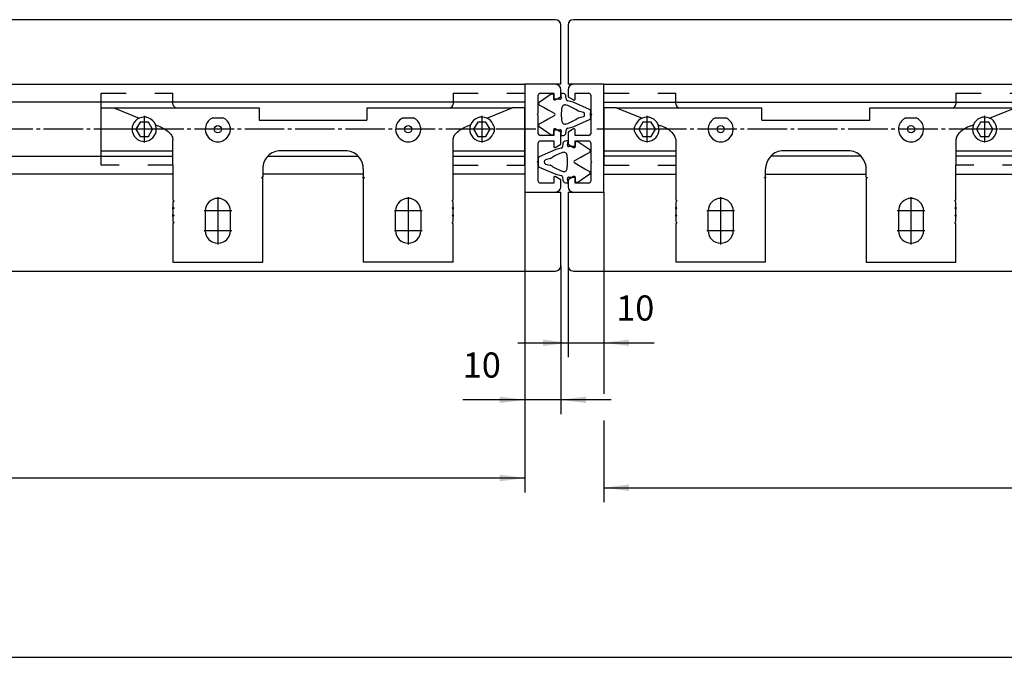
# Model space of a CAD drawing. Units: inches. Extents: x 2470 to 4829, y 1215 to 2886.
# Drawn here: x 2888 to 3162, y 1215 to 1393 of the extents above; entities that cross this region are included whole.
import ezdxf

# ---------------------------------------------------------------- set-up
doc = ezdxf.new("R2010")
doc.units = ezdxf.units.IN
for name, pattern in [('DASH_CENTER', [14, 11, -1, 1, -1]), ('DASHED', [15, 7, -8]), ('DOT_CENTER', [14, 12, -1, 0, -1])]:
    doc.linetypes.add(name, pattern=pattern)
doc.layers.add('1', color=7, linetype='Continuous')
doc.layers.add('MATR_PROFIL', color=7, linetype='Continuous')
doc.styles.add('CONVERTER_13', font='txt.shx', dxfattribs={"width": 0.72})
doc.dimstyles.new('ME10_DIM_10', dxfattribs={"dimtxt": 7, "dimasz": 7, "dimexe": 4, "dimexo": 0, "dimgap": 4, "dimtad": 1, "dimdsep": 46, "dimtxsty": 'CONVERTER_13', "dimsah": 1, "dimcen": 0.09, "dimclrd": 3, "dimclre": 3, "dimclrt": 4, "dimadec": 0, "dimazin": 0, "dimtfac": 1, "dimtdec": 4, "dimtix": 1, "dimtmove": 0, "dimatfit": 3, "dimfxl": 1, "dimtolj": 1, "dimtzin": 0, "dimarcsym": 0})
doc.dimstyles.new('ME10_DIM_11', dxfattribs={"dimtxt": 7, "dimasz": 7, "dimexe": 4, "dimexo": 0, "dimgap": 4, "dimtad": 1, "dimdsep": 46, "dimtxsty": 'CONVERTER_13', "dimsah": 1, "dimcen": 0.09, "dimclrd": 3, "dimclre": 3, "dimclrt": 4, "dimadec": 0, "dimazin": 0, "dimtfac": 1, "dimtdec": 4, "dimtix": 1, "dimtmove": 0, "dimatfit": 3, "dimfxl": 1, "dimtolj": 1, "dimtzin": 0, "dimarcsym": 0})
doc.dimstyles.new('ME10_DIM_12', dxfattribs={"dimtxt": 7, "dimasz": 7, "dimexe": 4, "dimexo": 0, "dimgap": 4, "dimtad": 1, "dimdsep": 46, "dimtxsty": 'CONVERTER_13', "dimsah": 1, "dimcen": 0.09, "dimclrd": 3, "dimclre": 3, "dimclrt": 4, "dimadec": 0, "dimazin": 0, "dimtfac": 1, "dimtdec": 4, "dimtix": 1, "dimtmove": 0, "dimatfit": 3, "dimfxl": 1, "dimtolj": 1, "dimtzin": 0, "dimarcsym": 0})
doc.dimstyles.new('ME10_DIM_13', dxfattribs={"dimtxt": 7, "dimasz": 7, "dimexe": 4, "dimexo": 0, "dimgap": 4, "dimtad": 1, "dimdsep": 46, "dimtxsty": 'CONVERTER_13', "dimsah": 1, "dimcen": 0.09, "dimclrd": 3, "dimclre": 3, "dimclrt": 4, "dimadec": 0, "dimazin": 0, "dimtfac": 1, "dimtdec": 4, "dimtix": 1, "dimtmove": 0, "dimatfit": 3, "dimfxl": 1, "dimtolj": 1, "dimtzin": 0, "dimarcsym": 0})

# ---------------------------------------------------------------- blocks, each defined once
blk = doc.blocks.new('a0kl', base_point=(1495.76, 607.61))
at = {"layer": '1', "color": 2, "linetype": 'Continuous'}
blk.add_line((1321.76, 607.61), (2321.76, 607.61), dxfattribs=at)
blk = doc.blocks.new('rahmen', base_point=(2643.52, 1215.22))
at = {"layer": '1', "xscale": 2, "yscale": 2, "zscale": 2}
blk.add_blockref('a0kl', (2817.52, 1215.22), dxfattribs=at)
blk = doc.blocks.new('*D88')
at = {"layer": '1', "color": 3, "linetype": 'Continuous'}
for p, q in [((3028.64, 1344.77), (3028.64, 1282.92)), ((3038.64, 1324.27), (3038.64, 1282.92)), ((3028.64, 1286.92), (3011.34, 1286.92)), ((3038.64, 1286.92), (3028.64, 1286.92)), ((3052.64, 1286.92), (3038.64, 1286.92))]:
    blk.add_line(p, q, dxfattribs=at)
at = {"layer": '1', "color": 3}
for points in [[(3021.64, 1286), (3021.64, 1287.84), (3028.64, 1286.92)], [(3045.64, 1287.84), (3045.64, 1286), (3038.64, 1286.92)]]:
    blk.add_solid(points, dxfattribs=at)
at = {"layer": '1', "color": 4, "insert": (3011.34, 1290.92), "char_height": 7, "attachment_point": 7, "rotation": 0.0001, "line_spacing_factor": 0.60024, "style": 'CONVERTER_13'}
blk.add_mtext('10', dxfattribs=at)
blk = doc.blocks.new('*D89')
at = {"layer": '1', "color": 3, "linetype": 'Continuous'}
for p, q in [((2645.64, 1352.27), (2645.64, 1261.14)), ((3028.64, 1344.77), (3028.64, 1261.14)), ((3028.64, 1265.14), (2645.64, 1265.14))]:
    blk.add_line(p, q, dxfattribs=at)
at = {"layer": '1', "color": 3}
for points in [[(2652.64, 1266.07), (2652.64, 1264.22), (2645.64, 1265.14)], [(3021.64, 1264.22), (3021.64, 1266.07), (3028.64, 1265.14)]]:
    blk.add_solid(points, dxfattribs=at)
at = {"layer": '1', "color": 4, "insert": (2820.66, 1269.14), "char_height": 7, "attachment_point": 7, "rotation": 0.0001, "line_spacing_factor": 0.60024, "style": 'CONVERTER_13'}
blk.add_mtext('ÖW/2-35', dxfattribs=at)
blk = doc.blocks.new('*D90')
at = {"layer": '1', "color": 3, "linetype": 'Continuous'}
for p, q in [((3050.64, 1344.77), (3050.64, 1298.8)), ((3040.64, 1324.27), (3040.64, 1298.8)), ((3026.64, 1302.8), (3040.64, 1302.8)), ((3040.64, 1302.8), (3050.64, 1302.8)), ((3050.64, 1302.8), (3064.64, 1302.8))]:
    blk.add_line(p, q, dxfattribs=at)
at = {"layer": '1', "color": 3}
for points in [[(3033.64, 1301.88), (3033.64, 1303.72), (3040.64, 1302.8)], [(3057.64, 1303.72), (3057.64, 1301.88), (3050.64, 1302.8)]]:
    blk.add_solid(points, dxfattribs=at)
at = {"layer": '1', "color": 4, "insert": (3054.05, 1306.8), "char_height": 7, "attachment_point": 7, "rotation": 0.0001, "line_spacing_factor": 0.60024, "style": 'CONVERTER_13'}
blk.add_mtext('10', dxfattribs=at)
blk = doc.blocks.new('*D91')
at = {"layer": '1', "color": 3, "linetype": 'Continuous'}
for p, q in [((3433.64, 1352.27), (3433.64, 1258.44)), ((3050.64, 1344.77), (3050.64, 1288.6)), ((3050.64, 1281.19), (3050.64, 1258.44)), ((3050.64, 1262.44), (3433.64, 1262.44))]:
    blk.add_line(p, q, dxfattribs=at)
at = {"layer": '1', "color": 3}
for points in [[(3057.64, 1263.36), (3057.64, 1261.52), (3050.64, 1262.44)], [(3426.64, 1261.52), (3426.64, 1263.36), (3433.64, 1262.44)]]:
    blk.add_solid(points, dxfattribs=at)
at = {"layer": '1', "color": 4, "insert": (3254.83, 1266.44), "char_height": 7, "attachment_point": 7, "rotation": 0.0001, "line_spacing_factor": 0.60024, "style": 'CONVERTER_13'}
blk.add_mtext('ÖW/2-35', dxfattribs=at)
blk = doc.blocks.new('NSK_HB__65', base_point=(2583.207, 1378.769))
at = {"color": 7, "linetype": 'DASHED'}
for p, q in [((2910.639, 1369.769), (2910.639, 1372.269)), ((2910.639, 1372.269), (2930.644, 1372.269)), ((2930.644, 1369.769), (2930.644, 1372.269)), ((3008.634, 1372.269), (3008.634, 1369.769)), ((3008.634, 1372.269), (3028.639, 1372.269)), ((3028.639, 1372.269), (3028.639, 1369.769)), ((2910.639, 1352.269), (2910.639, 1354.769)), ((3028.639, 1352.269), (3028.639, 1354.769)), ((2930.644, 1352.269), (2910.639, 1352.269)), ((3008.644, 1352.269), (3028.639, 1352.269))]:
    blk.add_line(p, q, dxfattribs=at)
at = {"color": 4, "linetype": 'Continuous'}
for p, q in [((2910.639, 1368.269), (2910.639, 1369.769)), ((2910.639, 1356.269), (2910.639, 1368.269)), ((2910.639, 1368.269), (2914.159, 1368.269)), ((2914.159, 1368.269), (2931.644, 1368.269)), ((2914.159, 1368.269), (2921.28, 1365.358)), ((2930.644, 1369.269), (2930.644, 1369.769)), ((2931.644, 1368.269), (2954.639, 1368.269)), ((2954.639, 1368.269), (2954.639, 1364.769)), ((2984.639, 1368.269), (2984.639, 1364.769)), ((2984.639, 1368.269), (3007.634, 1368.269)), ((3007.634, 1368.269), (3025.119, 1368.269)), ((3008.634, 1369.769), (3008.634, 1369.269)), ((3017.997, 1365.358), (3025.119, 1368.269)), ((3028.639, 1368.269), (3025.119, 1368.269)), ((3028.639, 1369.769), (3028.639, 1368.269)), ((3028.639, 1356.269), (3028.639, 1368.269)), ((2941.705, 1365.462), (2944.573, 1365.462)), ((2994.705, 1365.462), (2997.573, 1365.462)), ((2925.772, 1363.522), (2926.51, 1363.221)), ((2954.639, 1364.769), (2984.639, 1364.769)), ((3012.768, 1363.221), (3013.505, 1363.522)), ((2930.644, 1356.269), (2930.644, 1359.269)), ((3008.644, 1356.269), (3008.644, 1359.477)), ((2910.639, 1354.769), (2910.639, 1356.269)), ((2910.639, 1356.269), (2930.644, 1356.269)), ((2930.644, 1354.769), (2930.644, 1356.269)), ((2930.644, 1352.269), (2930.644, 1354.769)), ((2978.644, 1356.269), (2960.644, 1356.269)), ((3008.644, 1342.568), (3008.644, 1356.269)), ((3008.644, 1356.269), (3028.639, 1356.269)), ((3028.639, 1354.769), (3028.639, 1356.269)), ((2930.644, 1352.269), (2930.644, 1342.568)), ((2955.338, 1348.772), (2955.644, 1348.772)), ((2955.644, 1351.269), (2955.644, 1348.999)), ((2955.644, 1348.772), (2955.644, 1348.999)), ((2955.644, 1325.269), (2955.644, 1348.772)), ((2983.644, 1351.269), (2983.644, 1348.999)), ((2983.644, 1348.772), (2983.644, 1348.999)), ((2983.644, 1348.772), (2983.949, 1348.772)), ((2983.644, 1348.772), (2983.644, 1325.269)), ((2930.644, 1342.568), (2930.944, 1342.268)), ((2930.944, 1342.268), (2930.644, 1341.968)), ((2930.644, 1341.968), (2930.644, 1340.568)), ((2930.644, 1340.568), (2930.944, 1340.268)), ((2930.644, 1339.968), (2930.644, 1340.568)), ((3008.344, 1342.268), (3008.644, 1342.568)), ((3008.644, 1341.968), (3008.344, 1342.268)), ((3008.344, 1340.268), (3008.644, 1340.568)), ((3008.644, 1340.568), (3008.644, 1341.968)), ((3008.644, 1340.568), (3008.644, 1339.968)), ((2930.944, 1340.268), (2930.644, 1339.968)), ((2930.644, 1339.968), (2930.644, 1338.568)), ((2930.644, 1338.568), (2930.944, 1338.268)), ((2930.644, 1337.968), (2930.644, 1338.568)), ((2930.944, 1338.268), (2930.644, 1337.968)), ((2930.644, 1337.968), (2930.644, 1336.568)), ((2939.639, 1339.519), (2939.639, 1334.019)), ((2946.639, 1334.019), (2946.639, 1339.519)), ((2992.639, 1334.019), (2992.639, 1339.519)), ((2999.639, 1339.519), (2999.639, 1334.019)), ((3008.644, 1339.968), (3008.344, 1340.268)), ((3008.344, 1338.268), (3008.644, 1338.568)), ((3008.644, 1337.968), (3008.344, 1338.268)), ((3008.644, 1338.568), (3008.644, 1339.968)), ((3008.644, 1338.568), (3008.644, 1337.968)), ((3008.644, 1336.568), (3008.644, 1337.968)), ((2930.644, 1336.568), (2930.944, 1336.268)), ((2930.944, 1336.268), (2930.644, 1335.968)), ((2930.644, 1335.968), (2930.644, 1325.269)), ((3008.344, 1336.268), (3008.644, 1336.568)), ((3008.644, 1335.968), (3008.344, 1336.268)), ((3008.644, 1325.269), (3008.644, 1335.968)), ((2930.644, 1325.269), (2955.644, 1325.269)), ((3008.644, 1325.269), (2983.644, 1325.269))]:
    blk.add_line(p, q, dxfattribs=at)
for centre in [(2943.139, 1362.269), (2996.139, 1362.269)]:
    blk.add_circle(centre, 1, dxfattribs=at)
for centre, radius, start, end in [((2931.644, 1369.269), 1, 180, 270), ((3007.634, 1369.269), 1, 270, 0), ((2922.639, 1362.269), 3.375, 113.7381, 21.80095), ((2922.639, 1362.269), 3.375, 21.80095, 113.7381), ((2943.139, 1362.269), 3.5, 114.1898, 164.21666), ((2943.139, 1362.269), 3.5, 15.78334, 65.8102), ((2996.139, 1362.269), 3.5, 114.1898, 164.21666), ((2996.139, 1362.269), 3.5, 15.78334, 65.8102), ((3016.639, 1362.269), 3.375, 66.2619, 158.19905), ((3016.639, 1362.269), 3.375, 24.15256, 66.2619), ((2943.139, 1362.269), 3.5, 164.21666, 238.99728), ((2943.139, 1362.269), 3.5, 301.00272, 15.78334), ((2996.139, 1362.269), 3.5, 164.21666, 238.99728), ((2996.139, 1362.269), 3.5, 301.00272, 15.78334), ((3016.639, 1362.269), 3.375, 158.19905, 335.84744), ((2943.139, 1362.269), 3.5, 238.99728, 301.00272), ((2996.139, 1362.269), 3.5, 238.99728, 301.00272), ((2960.644, 1351.269), 5, 135.57325, 167.29317), ((2960.644, 1351.269), 5, 90, 135.57325), ((2978.644, 1351.269), 5, 44.42675, 90), ((2978.644, 1351.269), 5, 12.70683, 44.42675), ((2960.644, 1351.269), 5, 167.29317, 180), ((2978.644, 1351.269), 5, 0, 12.70683), ((2943.139, 1339.519), 3.5, 0, 180), ((2996.139, 1339.519), 3.5, 0, 180), ((2943.139, 1334.019), 3.5, 180, 0), ((2996.139, 1334.019), 3.5, 180, 0)]:
    blk.add_arc(centre, radius, start, end, dxfattribs=at)
for points, knots in [([(2926.51, 1363.221), (2927.111, 1362.953), (2928.208, 1362.464), (2929.528, 1361.502), (2930.452, 1360.449), (2930.583, 1359.64), (2930.644, 1359.269)], [0, 0, 0, 0, 1.9650244, 3.5888628, 4.8999795, 6.0081232, 6.0081232, 6.0081232, 6.0081232]), ([(3008.644, 1359.477), (3008.733, 1359.829), (3008.928, 1360.602), (3009.854, 1361.586), (3011.14, 1362.498), (3012.193, 1362.966), (3012.768, 1363.221)], [0, 0, 0, 0, 1.0759281, 2.3562876, 3.9254315, 5.8038892, 5.8038892, 5.8038892, 5.8038892]), ([(3019.718, 1360.888), (3019.81, 1361.027), (3019.992, 1361.304), (3020.146, 1361.778), (3020.201, 1362.269), (3020.146, 1362.76), (3019.992, 1363.234), (3019.81, 1363.511), (3019.718, 1363.65)], [0, 0, 0, 0, 0.4977289, 0.9900888, 1.4795034, 1.968918, 2.4612779, 2.9590068, 2.9590068, 2.9590068, 2.9590068]), ([(2955.644, 1348.999), (2955.618, 1348.984), (2955.564, 1348.951), (2955.486, 1348.896), (2955.409, 1348.837), (2955.362, 1348.793), (2955.338, 1348.772)], [0, 0, 0, 0, 0.09140652, 0.18901387, 0.28634021, 0.38170509, 0.38170509, 0.38170509, 0.38170509]), ([(2983.949, 1348.772), (2983.925, 1348.794), (2983.877, 1348.838), (2983.802, 1348.897), (2983.725, 1348.951), (2983.671, 1348.983), (2983.644, 1348.999)], [0, 0, 0, 0, 0.10013481, 0.19292135, 0.28637064, 0.381705, 0.381705, 0.381705, 0.381705])]:
    blk.add_open_spline(points, degree=3, knots=knots, dxfattribs=at)
at = {"layer": '1', "color": 4, "linetype": 'Continuous'}
for p, q in [((3037.139, 1392.769), (2562.139, 1392.769)), ((3038.639, 1374.769), (3038.639, 1391.269)), ((2560.639, 1374.769), (3028.639, 1374.769)), ((3028.639, 1374.769), (3028.639, 1369.769)), ((3028.639, 1374.769), (3028.639, 1369.769)), ((3038.639, 1374.769), (3028.639, 1374.769)), ((3037.139, 1374.769), (3028.639, 1374.769)), ((3032.339, 1366.669), (3032.339, 1371.769)), ((3032.839, 1372.269), (3036.639, 1372.269)), ((3036.639, 1372.269), (3036.639, 1370.689)), ((3037.089, 1370.429), (3038.639, 1371.324)), ((3038.639, 1371.324), (3038.639, 1373.269)), ((3028.639, 1369.769), (2560.639, 1369.769)), ((3028.639, 1369.769), (3028.639, 1354.769)), ((3028.639, 1369.769), (3028.639, 1354.769)), ((3032.039, 1366.369), (3032.339, 1366.669)), ((3032.339, 1366.069), (3032.039, 1366.369)), ((3032.339, 1361.019), (3032.339, 1366.069)), ((2921.484, 1364.269), (2920.329, 1362.269)), ((2923.794, 1364.269), (2921.484, 1364.269)), ((2924.948, 1362.269), (2923.794, 1364.269)), ((3015.484, 1364.269), (3014.329, 1362.269)), ((3017.794, 1364.269), (3015.484, 1364.269)), ((3018.948, 1362.269), (3017.794, 1364.269)), ((2920.329, 1362.269), (2921.484, 1360.269)), ((2921.484, 1360.269), (2923.794, 1360.269)), ((2923.794, 1360.269), (2924.948, 1362.269)), ((3014.329, 1362.269), (3015.484, 1360.269)), ((3015.484, 1360.269), (3017.794, 1360.269)), ((3017.794, 1360.269), (3018.948, 1362.269)), ((3036.639, 1360.519), (3032.839, 1360.519)), ((3036.639, 1362.099), (3036.639, 1360.519)), ((3038.639, 1361.464), (3037.089, 1362.359)), ((3038.639, 1358.079), (3038.639, 1361.464)), ((3032.339, 1353.469), (3032.339, 1358.519)), ((3032.839, 1359.019), (3036.639, 1359.019)), ((3036.639, 1359.019), (3036.639, 1357.444)), ((3037.089, 1357.184), (3038.639, 1358.079)), ((2743.644, 1354.769), (2930.644, 1354.769)), ((2957.073, 1354.769), (2982.215, 1354.769)), ((3008.644, 1354.769), (3028.639, 1354.769)), ((3028.639, 1354.769), (3028.639, 1349.769)), ((3028.639, 1354.769), (3028.639, 1354.569)), ((3032.039, 1353.169), (3032.339, 1353.469)), ((3032.339, 1352.869), (3032.039, 1353.169)), ((3032.339, 1347.769), (3032.339, 1352.869)), ((2930.644, 1349.769), (2743.644, 1349.769)), ((2983.644, 1349.769), (2955.644, 1349.769)), ((3028.639, 1349.769), (3008.644, 1349.769)), ((3028.639, 1349.769), (3028.639, 1344.769)), ((3036.639, 1348.844), (3036.639, 1347.269)), ((3038.639, 1348.209), (3037.089, 1349.104)), ((3036.639, 1347.269), (3032.839, 1347.269)), ((3038.639, 1346.269), (3038.639, 1348.209)), ((3028.639, 1344.769), (3038.639, 1344.769)), ((3028.639, 1344.769), (3037.139, 1344.769)), ((3038.639, 1324.269), (3038.639, 1344.769)), ((2562.139, 1322.769), (3037.139, 1322.769))]:
    blk.add_line(p, q, dxfattribs=at)
at = {"layer": '1', "color": 3, "linetype": 'DOT_CENTER'}
for p, q in [((2922.639, 1365.981), (2922.639, 1358.556)), ((3016.639, 1365.981), (3016.639, 1358.556)), ((2926.351, 1362.269), (2918.926, 1362.269)), ((3020.351, 1362.269), (3012.926, 1362.269)), ((2943.139, 1343.369), (2943.139, 1335.669)), ((2996.139, 1343.369), (2996.139, 1335.669)), ((2946.989, 1339.519), (2939.289, 1339.519)), ((2943.139, 1337.869), (2943.139, 1330.169)), ((2999.989, 1339.519), (2992.289, 1339.519)), ((2996.139, 1337.869), (2996.139, 1330.169)), ((2946.989, 1334.019), (2939.289, 1334.019)), ((2999.989, 1334.019), (2992.289, 1334.019))]:
    blk.add_line(p, q, dxfattribs=at)
at = {"layer": '1', "color": 3, "linetype": 'DASH_CENTER'}
blk.add_line((3031.639, 1362.269), (2557.639, 1362.269), dxfattribs=at)
at = {"layer": '1', "color": 4, "linetype": 'Continuous'}
for centre, radius, start, end in [((3037.139, 1391.269), 1.5, 0, 90), ((3037.139, 1373.269), 1.5, 0, 90), ((3032.839, 1371.769), 0.5, 90, 180), ((3036.939, 1370.689), 0.3, 180, 300), ((3032.839, 1361.019), 0.5, 180, 270), ((3036.939, 1362.099), 0.3, 60, 180), ((3032.839, 1358.519), 0.5, 90, 180), ((3036.939, 1357.444), 0.3, 180, 270), ((3036.939, 1357.444), 0.3, 270, 300), ((3036.939, 1348.844), 0.3, 90, 180), ((3036.939, 1348.844), 0.3, 60, 90), ((3032.839, 1347.769), 0.5, 180, 270), ((3037.139, 1346.269), 1.5, 270, 0), ((3037.139, 1324.269), 1.5, 270, 0)]:
    blk.add_arc(centre, radius, start, end, dxfattribs=at)
at = {"layer": 'MATR_PROFIL', "color": 4, "linetype": 'Continuous'}
for p, q in [((3035.958, 1371.987), (3032.607, 1369.713)), ((3036.639, 1370.613), (3036.652, 1371.624)), ((3038.645, 1371.925), (3038.672, 1371.638)), ((3038.672, 1371.638), (3038.765, 1370.954)), ((3039.346, 1372.183), (3038.912, 1372.232)), ((3040.165, 1370.569), (3040.067, 1371.478)), ((3032.692, 1369.009), (3033.983, 1368.347)), ((3033.983, 1368.347), (3035.075, 1367.698)), ((3038.386, 1370.626), (3036.639, 1370.613)), ((3042.045, 1369.803), (3040.54, 1370.171)), ((3046.641, 1367.79), (3042.045, 1369.803)), ((3035.075, 1367.698), (3036.766, 1366.73)), ((3036.766, 1366.008), (3035.075, 1365.04)), ((3044.959, 1366.971), (3043.644, 1367.298)), ((3043.644, 1365.44), (3044.959, 1365.767)), ((3046.927, 1366.369), (3046.939, 1367.362)), ((3046.939, 1365.376), (3046.927, 1366.369)), ((3032.607, 1363.024), (3035.958, 1360.751)), ((3033.983, 1364.391), (3032.692, 1363.729)), ((3035.075, 1365.04), (3033.983, 1364.391)), ((3040.54, 1362.567), (3042.045, 1362.935)), ((3042.045, 1362.935), (3046.641, 1364.947)), ((3036.639, 1362.124), (3038.386, 1362.111)), ((3036.652, 1361.114), (3036.639, 1362.124)), ((3038.672, 1361.1), (3038.645, 1360.812)), ((3038.765, 1361.783), (3038.672, 1361.1)), ((3038.912, 1360.505), (3039.346, 1360.554)), ((3040.067, 1361.26), (3040.165, 1362.169))]:
    blk.add_line(p, q, dxfattribs=at)
for centre, radius, start, end in [((3036.213, 1371.63), 0.439, 359.22679, 125.55511), ((3038.473, 1370.908), 0.295, 252.81826, 9.03273), ((3038.891, 1371.981), 0.252, 90, 192.78974), ((3038.891, 1371.981), 0.252, 85.36733, 90), ((3039.293, 1371.408), 0.778, 5.15761, 86.04352), ((3032.84, 1369.384), 0.404, 125.37692, 180), ((3032.84, 1369.384), 0.404, 180, 248.49394), ((3050.064, 1366.435), 11.3, 170.55723, 180.33512), ((3039.793, 1368.161), 0.885, 66.35091, 171.71887), ((3036.273, 1357.148), 12.443, 56.20718, 71.85414), ((3040.628, 1370.63), 0.467, 187.53687, 259.21527), ((3036.467, 1366.249), 0.566, 12.22571, 58.09755), ((3036.467, 1366.489), 0.566, 301.90245, 347.77429), ((3050.064, 1366.303), 11.3, 179.66488, 189.44277), ((3036.273, 1375.59), 12.443, 288.14586, 303.79282), ((3044.642, 1370.289), 3.153, 242.64399, 251.54144), ((3044.642, 1362.449), 3.153, 108.45856, 117.35601), ((3044.616, 1366.423), 0.647, 355.16489, 57.87411), ((3044.616, 1366.314), 0.647, 302.12589, 4.83511), ((3046.525, 1367.392), 0.415, 355.87414, 73.75141), ((3046.525, 1365.346), 0.415, 286.24859, 4.12586), ((3032.84, 1363.354), 0.404, 111.50606, 234.62308), ((3039.793, 1364.576), 0.885, 188.28113, 293.64909), ((3040.628, 1362.108), 0.467, 100.78473, 172.46313), ((3036.213, 1361.108), 0.439, 234.44489, 0.77321), ((3038.473, 1361.83), 0.295, 350.96727, 107.18174), ((3038.891, 1360.757), 0.252, 167.21026, 270), ((3038.891, 1360.757), 0.252, 270, 274.63267), ((3039.293, 1361.33), 0.778, 273.95648, 354.84239)]:
    blk.add_arc(centre, radius, start, end, dxfattribs=at)
at = {"layer": '1'}
dim = blk.add_linear_dim(base=(3028.639, 1265.144), p1=(2645.639, 1352.269), p2=(3028.639, 1344.769), text='ÖW/2-35', dimstyle='ME10_DIM_11', dxfattribs=at)
dim.commit()
dim.dimension.update_dxf_attribs({"geometry": '*D89', "text_midpoint": (2837.743, 1273.256), "text_rotation": 0.00014})
dim = blk.add_linear_dim(base=(3038.639, 1286.922), p1=(3028.639, 1344.769), p2=(3038.639, 1324.269), dimstyle='ME10_DIM_10', dxfattribs=at)
dim.commit()
dim.dimension.update_dxf_attribs({"geometry": '*D88', "text_midpoint": (3014.696, 1294.422), "text_rotation": 0.00014})
blk = doc.blocks.new('NSK_HB__66', base_point=(3496.07, 1336.769))
at = {"color": 7, "linetype": 'DASHED'}
for p, q in [((3050.639, 1372.269), (3070.644, 1372.269)), ((3050.639, 1369.769), (3050.639, 1372.269)), ((3070.644, 1369.769), (3070.644, 1372.269)), ((3148.634, 1372.269), (3168.639, 1372.269)), ((3148.634, 1372.269), (3148.634, 1369.769)), ((3050.639, 1354.769), (3050.639, 1352.269)), ((3050.639, 1352.269), (3070.634, 1352.269)), ((3168.639, 1352.269), (3148.634, 1352.269))]:
    blk.add_line(p, q, dxfattribs=at)
at = {"color": 4, "linetype": 'Continuous'}
for p, q in [((3050.639, 1368.269), (3050.639, 1369.769)), ((3054.159, 1368.269), (3050.639, 1368.269)), ((3050.639, 1368.269), (3050.639, 1356.269)), ((3054.159, 1368.269), (3071.644, 1368.269)), ((3054.159, 1368.269), (3061.28, 1365.358)), ((3070.644, 1369.269), (3070.644, 1369.769)), ((3071.644, 1368.269), (3094.639, 1368.269)), ((3094.639, 1364.769), (3094.639, 1368.269)), ((3124.639, 1368.269), (3147.634, 1368.269)), ((3124.639, 1364.769), (3124.639, 1368.269)), ((3147.634, 1368.269), (3165.119, 1368.269)), ((3148.634, 1369.769), (3148.634, 1369.269)), ((3157.997, 1365.358), (3165.119, 1368.269)), ((3081.705, 1365.462), (3084.573, 1365.462)), ((3134.705, 1365.462), (3137.573, 1365.462)), ((3065.772, 1363.522), (3066.51, 1363.221)), ((3094.639, 1364.769), (3124.639, 1364.769)), ((3152.768, 1363.221), (3153.505, 1363.522)), ((3070.634, 1359.477), (3070.634, 1356.269)), ((3148.634, 1359.269), (3148.634, 1356.269)), ((3050.639, 1356.269), (3070.634, 1356.269)), ((3050.639, 1356.269), (3050.639, 1354.769)), ((3050.639, 1354.769), (3050.639, 1354.769)), ((3070.634, 1356.269), (3070.634, 1349.769)), ((3097.063, 1354.769), (3097.063, 1354.769)), ((3118.634, 1356.269), (3100.634, 1356.269)), ((3148.634, 1356.269), (3168.639, 1356.269)), ((3148.634, 1356.269), (3148.634, 1354.769)), ((3148.634, 1354.769), (3148.634, 1352.269)), ((3148.634, 1349.769), (3148.634, 1352.269)), ((3070.634, 1349.769), (3070.634, 1342.568)), ((3095.328, 1348.772), (3095.634, 1348.772)), ((3095.634, 1348.999), (3095.634, 1351.269)), ((3095.634, 1348.999), (3095.634, 1348.772)), ((3095.634, 1325.269), (3095.634, 1348.772)), ((3123.634, 1348.999), (3123.634, 1351.269)), ((3123.634, 1348.999), (3123.634, 1348.772)), ((3123.634, 1348.772), (3123.634, 1325.269)), ((3123.634, 1348.772), (3123.939, 1348.772)), ((3148.634, 1342.568), (3148.634, 1349.769)), ((3070.634, 1342.568), (3070.934, 1342.268)), ((3070.934, 1342.268), (3070.634, 1341.968)), ((3070.634, 1341.968), (3070.634, 1340.568)), ((3070.634, 1340.568), (3070.934, 1340.268)), ((3070.634, 1339.968), (3070.634, 1340.568)), ((3148.334, 1342.268), (3148.634, 1342.568)), ((3148.634, 1341.968), (3148.334, 1342.268)), ((3148.334, 1340.268), (3148.634, 1340.568)), ((3148.634, 1340.568), (3148.634, 1341.968)), ((3148.634, 1340.568), (3148.634, 1339.968)), ((3070.934, 1340.268), (3070.634, 1339.968)), ((3070.634, 1339.968), (3070.634, 1338.568)), ((3070.634, 1337.968), (3070.634, 1338.568)), ((3070.634, 1338.568), (3070.934, 1338.268)), ((3070.934, 1338.268), (3070.634, 1337.968)), ((3070.634, 1337.968), (3070.634, 1336.568)), ((3079.639, 1334.019), (3079.639, 1339.519)), ((3086.639, 1339.519), (3086.639, 1334.019)), ((3132.639, 1339.519), (3132.639, 1334.019)), ((3139.639, 1334.019), (3139.639, 1339.519)), ((3148.634, 1339.968), (3148.334, 1340.268)), ((3148.334, 1338.268), (3148.634, 1338.568)), ((3148.634, 1337.968), (3148.334, 1338.268)), ((3148.634, 1338.568), (3148.634, 1339.968)), ((3148.634, 1338.568), (3148.634, 1337.968)), ((3148.634, 1336.568), (3148.634, 1337.968)), ((3070.634, 1336.568), (3070.934, 1336.268)), ((3070.934, 1336.268), (3070.634, 1335.968)), ((3070.634, 1335.968), (3070.634, 1325.269)), ((3148.334, 1336.268), (3148.634, 1336.568)), ((3148.634, 1335.968), (3148.334, 1336.268)), ((3148.634, 1325.269), (3148.634, 1335.968)), ((3095.634, 1325.269), (3070.634, 1325.269)), ((3123.634, 1325.269), (3148.634, 1325.269))]:
    blk.add_line(p, q, dxfattribs=at)
for centre in [(3083.139, 1362.269), (3136.139, 1362.269)]:
    blk.add_circle(centre, 1, dxfattribs=at)
for centre, radius, start, end in [((3071.644, 1369.269), 1, 180, 270), ((3147.634, 1369.269), 1, 270, 0), ((3062.639, 1362.269), 3.375, 113.7381, 155.84744), ((3062.639, 1362.269), 3.375, 21.80095, 113.7381), ((3083.139, 1362.269), 3.5, 114.1898, 164.21666), ((3083.139, 1362.269), 3.5, 15.78334, 65.8102), ((3136.139, 1362.269), 3.5, 114.1898, 164.21666), ((3136.139, 1362.269), 3.5, 15.78334, 65.8102), ((3156.639, 1362.269), 3.375, 158.19905, 66.2619), ((3156.639, 1362.269), 3.375, 66.2619, 158.19905), ((3062.639, 1362.269), 3.375, 204.15256, 21.80095), ((3083.139, 1362.269), 3.5, 164.21666, 238.99728), ((3083.139, 1362.269), 3.5, 301.00272, 15.78334), ((3136.139, 1362.269), 3.5, 164.21666, 238.99728), ((3136.139, 1362.269), 3.5, 301.00272, 15.78334), ((3083.139, 1362.269), 3.5, 238.99728, 301.00272), ((3136.139, 1362.269), 3.5, 238.99728, 301.00272), ((3100.634, 1351.269), 5, 135.57325, 167.29317), ((3100.634, 1351.269), 5, 90, 135.573), ((3118.634, 1351.269), 5, 44.42675, 90), ((3118.634, 1351.269), 5, 12.70683, 44.42675), ((3100.634, 1351.269), 5, 167.29317, 180), ((3118.634, 1351.269), 5, 0, 12.70683), ((3083.139, 1339.519), 3.5, 0, 180), ((3136.139, 1339.519), 3.5, 0, 180), ((3083.139, 1334.019), 3.5, 180, 0), ((3136.139, 1334.019), 3.5, 180, 0)]:
    blk.add_arc(centre, radius, start, end, dxfattribs=at)
for points, knots in [([(3059.559, 1360.888), (3059.468, 1361.027), (3059.286, 1361.304), (3059.132, 1361.778), (3059.076, 1362.269), (3059.132, 1362.76), (3059.286, 1363.234), (3059.468, 1363.511), (3059.559, 1363.65)], [0, 0, 0, 0, 0.4977289, 0.9900888, 1.4795034, 1.968918, 2.4612779, 2.9590068, 2.9590068, 2.9590068, 2.9590068]), ([(3070.634, 1359.477), (3070.545, 1359.829), (3070.35, 1360.602), (3069.424, 1361.586), (3068.138, 1362.498), (3067.084, 1362.966), (3066.51, 1363.221)], [0, 0, 0, 0, 1.0759281, 2.3562876, 3.9254315, 5.8038892, 5.8038892, 5.8038892, 5.8038892]), ([(3152.768, 1363.221), (3152.167, 1362.953), (3151.07, 1362.464), (3149.75, 1361.502), (3148.826, 1360.449), (3148.694, 1359.64), (3148.634, 1359.269)], [0, 0, 0, 0, 1.9650244, 3.5888628, 4.8999795, 6.0081232, 6.0081232, 6.0081232, 6.0081232]), ([(3095.328, 1348.772), (3095.353, 1348.794), (3095.4, 1348.838), (3095.476, 1348.897), (3095.553, 1348.951), (3095.607, 1348.983), (3095.634, 1348.999)], [0, 0, 0, 0, 0.10013481, 0.19292135, 0.28637064, 0.381705, 0.381705, 0.381705, 0.381705]), ([(3123.634, 1348.999), (3123.66, 1348.984), (3123.714, 1348.951), (3123.792, 1348.896), (3123.868, 1348.837), (3123.916, 1348.793), (3123.939, 1348.772)], [0, 0, 0, 0, 0.09140652, 0.18901387, 0.28634021, 0.38170509, 0.38170509, 0.38170509, 0.38170509])]:
    blk.add_open_spline(points, degree=3, knots=knots, dxfattribs=at)
at = {"layer": '1', "color": 4, "linetype": 'Continuous'}
for p, q in [((3517.139, 1392.769), (3042.139, 1392.769)), ((3040.639, 1391.269), (3040.639, 1374.769)), ((3050.639, 1374.769), (3040.639, 1374.769)), ((3050.639, 1374.769), (3042.139, 1374.769)), ((3050.639, 1374.769), (3518.639, 1374.769)), ((3050.639, 1369.769), (3050.639, 1374.769)), ((3050.639, 1369.769), (3050.639, 1374.769)), ((3040.639, 1373.269), (3040.639, 1371.329)), ((3040.639, 1371.329), (3042.189, 1370.434)), ((3042.639, 1370.694), (3042.639, 1372.269)), ((3042.639, 1372.269), (3046.439, 1372.269)), ((3046.939, 1371.769), (3046.939, 1366.669)), ((3050.639, 1364.969), (3050.639, 1369.769)), ((3050.639, 1369.769), (3518.639, 1369.769)), ((3050.639, 1354.769), (3050.639, 1369.769)), ((3046.939, 1366.669), (3047.239, 1366.369)), ((3047.239, 1366.369), (3046.939, 1366.069)), ((3046.939, 1366.069), (3046.939, 1361.019)), ((3061.484, 1364.269), (3060.329, 1362.269)), ((3063.794, 1364.269), (3061.484, 1364.269)), ((3064.948, 1362.269), (3063.794, 1364.269)), ((3155.484, 1364.269), (3154.329, 1362.269)), ((3157.794, 1364.269), (3155.484, 1364.269)), ((3158.948, 1362.269), (3157.794, 1364.269)), ((3042.189, 1362.354), (3040.639, 1361.459)), ((3040.639, 1361.459), (3040.639, 1358.074)), ((3042.639, 1360.519), (3042.639, 1362.094)), ((3046.439, 1360.519), (3042.639, 1360.519)), ((3060.329, 1362.269), (3061.484, 1360.269)), ((3061.484, 1360.269), (3063.794, 1360.269)), ((3063.794, 1360.269), (3064.948, 1362.269)), ((3154.329, 1362.269), (3155.484, 1360.269)), ((3155.484, 1360.269), (3157.794, 1360.269)), ((3157.794, 1360.269), (3158.948, 1362.269)), ((3040.639, 1358.074), (3042.189, 1357.179)), ((3042.639, 1357.439), (3042.639, 1359.019)), ((3042.639, 1359.019), (3046.439, 1359.019)), ((3046.939, 1358.519), (3046.939, 1353.469)), ((3050.639, 1344.769), (3050.639, 1354.769)), ((3070.634, 1354.769), (3050.639, 1354.769)), ((3122.205, 1354.769), (3097.063, 1354.769)), ((3518.639, 1354.769), (3148.634, 1354.769)), ((3046.939, 1353.469), (3047.239, 1353.169)), ((3047.239, 1353.169), (3046.939, 1352.869)), ((3046.939, 1352.869), (3046.939, 1347.769)), ((3042.189, 1349.109), (3040.639, 1348.214)), ((3042.639, 1347.269), (3042.639, 1348.849)), ((3050.639, 1349.769), (3070.634, 1349.769)), ((3095.634, 1349.769), (3123.634, 1349.769)), ((3148.634, 1349.769), (3335.634, 1349.769)), ((3040.639, 1348.214), (3040.639, 1346.269)), ((3046.439, 1347.269), (3042.639, 1347.269)), ((3040.639, 1344.769), (3050.639, 1344.769)), ((3040.639, 1344.769), (3040.639, 1324.269)), ((3042.139, 1344.769), (3050.639, 1344.769)), ((3042.139, 1322.769), (3517.139, 1322.769))]:
    blk.add_line(p, q, dxfattribs=at)
at = {"layer": '1', "color": 3, "linetype": 'DOT_CENTER'}
for p, q in [((3062.639, 1358.556), (3062.639, 1365.981)), ((3156.639, 1358.556), (3156.639, 1365.981)), ((3066.351, 1362.269), (3058.926, 1362.269)), ((3160.351, 1362.269), (3152.926, 1362.269)), ((3083.139, 1335.669), (3083.139, 1343.369)), ((3136.139, 1335.669), (3136.139, 1343.369)), ((3086.989, 1339.519), (3079.289, 1339.519)), ((3083.139, 1330.169), (3083.139, 1337.869)), ((3139.989, 1339.519), (3132.289, 1339.519)), ((3136.139, 1330.169), (3136.139, 1337.869)), ((3086.989, 1334.019), (3079.289, 1334.019)), ((3139.989, 1334.019), (3132.289, 1334.019))]:
    blk.add_line(p, q, dxfattribs=at)
at = {"layer": '1', "color": 3, "linetype": 'DASH_CENTER'}
blk.add_line((3521.639, 1362.269), (3047.639, 1362.269), dxfattribs=at)
at = {"layer": '1', "color": 4, "linetype": 'Continuous'}
for centre, radius, start, end in [((3042.139, 1391.269), 1.5, 90, 180), ((3042.139, 1373.269), 1.5, 90, 180), ((3042.339, 1370.694), 0.3, 270, 0), ((3046.439, 1371.769), 0.5, 0, 90), ((3042.339, 1370.694), 0.3, 240, 270), ((3042.339, 1362.094), 0.3, 90, 120), ((3042.339, 1362.094), 0.3, 0, 90), ((3046.439, 1361.019), 0.5, 270, 0), ((3042.339, 1357.439), 0.3, 240, 0), ((3046.439, 1358.519), 0.5, 0, 90), ((3042.339, 1348.849), 0.3, 0, 120), ((3042.139, 1346.269), 1.5, 180, 270), ((3046.439, 1347.769), 0.5, 270, 0), ((3042.139, 1324.269), 1.5, 180, 270)]:
    blk.add_arc(centre, radius, start, end, dxfattribs=at)
at = {"layer": 'MATR_PROFIL', "color": 4, "linetype": 'Continuous'}
for p, q in [((3038.737, 1356.971), (3037.233, 1356.603)), ((3039.211, 1358.278), (3039.113, 1357.369)), ((3040.366, 1359.032), (3039.931, 1358.983)), ((3040.513, 1357.754), (3040.605, 1358.438)), ((3040.605, 1358.438), (3040.632, 1358.725)), ((3042.639, 1357.413), (3040.891, 1357.426)), ((3042.626, 1358.424), (3042.639, 1357.413)), ((3046.671, 1356.513), (3043.32, 1358.787)), ((3037.233, 1356.603), (3032.637, 1354.59)), ((3042.511, 1353.53), (3044.202, 1354.498)), ((3044.202, 1354.498), (3045.294, 1355.147)), ((3045.294, 1355.147), (3046.585, 1355.809)), ((3032.339, 1354.162), (3032.351, 1353.169)), ((3032.351, 1353.169), (3032.339, 1352.176)), ((3032.637, 1351.747), (3037.233, 1349.735)), ((3035.634, 1354.098), (3034.318, 1353.771)), ((3034.318, 1352.567), (3035.634, 1352.24)), ((3044.202, 1351.84), (3042.511, 1352.808)), ((3045.294, 1351.191), (3044.202, 1351.84)), ((3037.233, 1349.735), (3038.737, 1349.367)), ((3039.113, 1348.969), (3039.211, 1348.06)), ((3040.891, 1348.911), (3042.639, 1348.924)), ((3042.639, 1348.924), (3042.626, 1347.914)), ((3043.32, 1347.551), (3046.671, 1349.824)), ((3046.585, 1350.529), (3045.294, 1351.191)), ((3039.931, 1347.354), (3040.366, 1347.305)), ((3040.605, 1347.9), (3040.513, 1348.583)), ((3040.632, 1347.612), (3040.605, 1347.9))]:
    blk.add_line(p, q, dxfattribs=at)
for centre, radius, start, end in [((3038.65, 1357.43), 0.467, 280.78473, 352.46313), ((3039.985, 1358.208), 0.778, 93.95648, 174.84239), ((3040.386, 1358.781), 0.252, 90, 94.63267), ((3040.386, 1358.781), 0.252, 347.21026, 90), ((3040.804, 1357.708), 0.295, 170.96727, 287.18174), ((3043.065, 1358.43), 0.439, 54.44489, 180.77321), ((3032.753, 1354.192), 0.415, 106.24859, 184.12586), ((3034.636, 1357.089), 3.153, 288.45856, 297.35601), ((3043.005, 1343.948), 12.443, 108.14586, 123.79282), ((3039.485, 1354.961), 0.885, 8.28113, 113.64909), ((3029.214, 1353.235), 11.3, 359.66488, 9.44277), ((3046.437, 1356.184), 0.404, 291.50606, 54.62308), ((3032.753, 1352.146), 0.415, 175.87414, 253.75141), ((3034.662, 1353.223), 0.647, 122.12589, 184.83511), ((3034.662, 1353.114), 0.647, 175.16489, 237.87411), ((3034.636, 1349.249), 3.153, 62.64399, 71.54144), ((3043.005, 1362.39), 12.443, 236.20718, 251.85414), ((3029.214, 1353.103), 11.3, 350.55723, 0.33512), ((3042.811, 1353.049), 0.566, 121.90245, 167.77429), ((3042.811, 1353.289), 0.566, 192.22571, 238.09755), ((3038.65, 1348.908), 0.467, 7.53687, 79.21527), ((3039.485, 1351.376), 0.885, 246.35091, 351.71887), ((3040.804, 1348.63), 0.295, 72.81826, 189.03273), ((3046.437, 1350.154), 0.404, 0, 68.49394), ((3046.437, 1350.154), 0.404, 305.37692, 0), ((3039.985, 1348.13), 0.778, 185.15761, 266.04352), ((3040.386, 1347.557), 0.252, 265.36733, 270), ((3040.386, 1347.557), 0.252, 270, 12.78974), ((3043.065, 1347.908), 0.439, 179.22679, 305.55511)]:
    blk.add_arc(centre, radius, start, end, dxfattribs=at)
at = {"layer": '1'}
dim = blk.add_linear_dim(base=(3050.639, 1262.438), p1=(3433.639, 1352.269), p2=(3050.639, 1344.769), text='ÖW/2-35', dimstyle='ME10_DIM_13', dxfattribs=at)
dim.commit()
dim.dimension.update_dxf_attribs({"geometry": '*D91', "text_midpoint": (3271.911, 1270.55), "text_rotation": 0.00014})
dim = blk.add_linear_dim(base=(3040.639, 1302.8), p1=(3050.639, 1344.769), p2=(3040.639, 1324.269), dimstyle='ME10_DIM_12', dxfattribs=at)
dim.commit()
dim.dimension.update_dxf_attribs({"geometry": '*D90', "text_midpoint": (3057.413, 1310.3), "text_rotation": 0.00014})

msp = doc.modelspace()

# ---------------------------------------------------------------- block references
msp.add_blockref('rahmen', (2643.52, 1215.22))
at = {"layer": '1'}
for name, p in [('NSK_HB__65', (2583.207, 1378.769)), ('NSK_HB__66', (3496.07, 1336.769))]:
    msp.add_blockref(name, p, dxfattribs=at)

doc.saveas('drawing.dxf')
